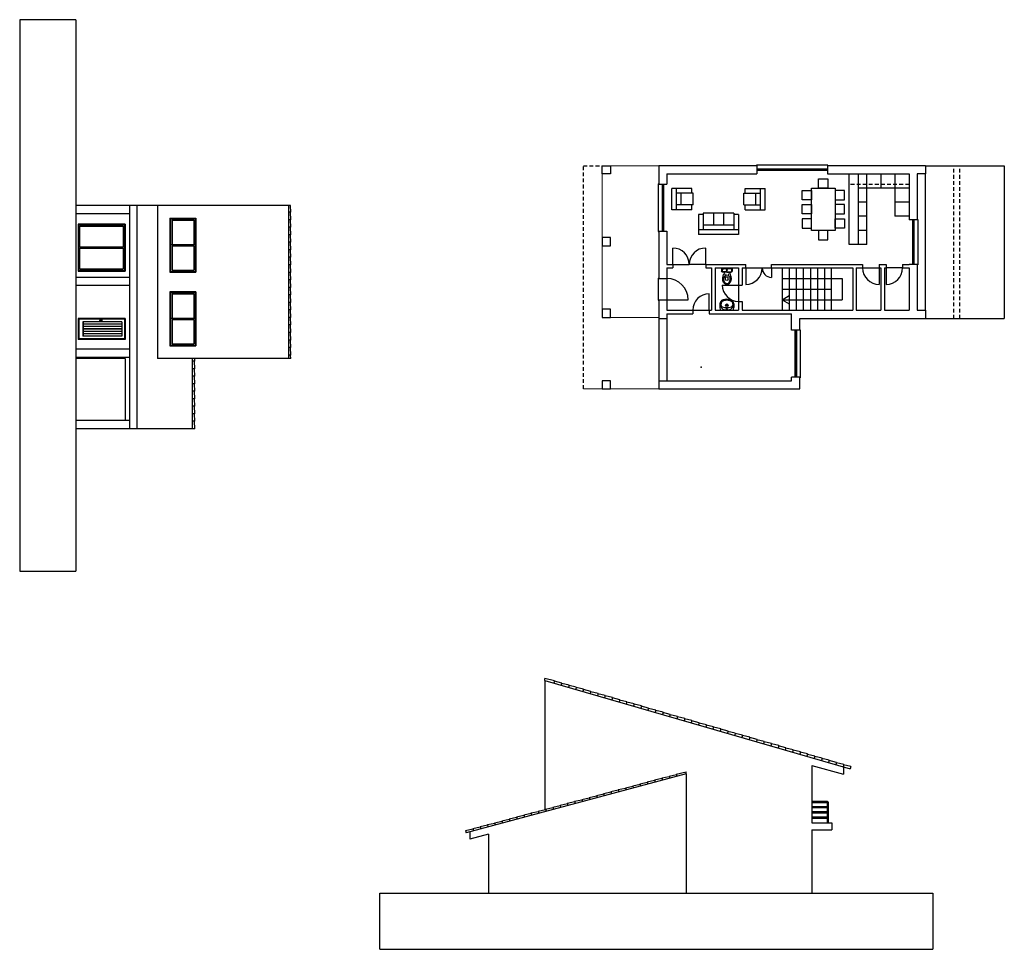
# Model space of a CAD drawing. Units: metres. Extents: x 810 to 899, y -551 to -411.
# Drawn here: x 810 to 852, y -523 to -483 of the extents above; entities that cross this region are included whole.
import ezdxf

# ---------------------------------------------------------------- set-up
doc = ezdxf.new("R2010")
doc.units = ezdxf.units.M
doc.header["$LTSCALE"] = 0.05
doc.linetypes.add('HIDDEN2', pattern=[4.7625, 3.175, -1.5875])
for name, color, linetype in [('portas_janelas', 1, 'Continuous'), ('projecção', 4, 'HIDDEN2'), ('SANITARIOS', 7, 'Continuous'), ('secção', 2, 'Continuous'), ('vãos', 1, 'Continuous'), ('WC', 7, 'Continuous')]:
    doc.layers.add(name, color=color, linetype=linetype)

# ---------------------------------------------------------------- blocks, each defined once
blk = doc.blocks.new('SOFAA3')
at = {"linetype": 'Continuous'}
for p, q in [((-0.95, 0), (0.75, 0)), ((-0.95, -0.85), (-0.95, 0)), ((0.75, -0.85), (0.75, 0)), ((-0.95, -0.2), (0.75, -0.2)), ((-0.75, -0.9), (-0.75, -0.2)), ((-0.75, -0.4), (0.55, -0.4)), ((-0.317, -0.9), (-0.317, -0.4)), ((0.117, -0.9), (0.117, -0.4)), ((0.55, -0.9), (0.55, -0.2)), ((-0.95, -0.85), (-0.75, -0.85)), ((-0.75, -0.9), (0.55, -0.9)), ((0.55, -0.85), (0.75, -0.85))]:
    blk.add_line(p, q, dxfattribs=at)
blk = doc.blocks.new('SOFAA')
at = {"linetype": 'Continuous'}
for p, q in [((-0.45, -0.45), (-0.45, 0.4)), ((-0.45, 0.4), (0.45, 0.4)), ((-0.45, 0.2), (0.45, 0.2)), ((-0.25, -0.5), (-0.25, 0.2)), ((-0.25, 0), (0.25, 0)), ((0.25, -0.5), (0.25, 0.2)), ((0.45, -0.45), (0.45, 0.4)), ((-0.45, -0.45), (-0.25, -0.45)), ((-0.25, -0.5), (0.25, -0.5)), ((0.25, -0.45), (0.45, -0.45))]:
    blk.add_line(p, q, dxfattribs=at)
blk = doc.blocks.new('MEIABOLA')
for p, q in [((-0.002, -0.07), (-0.003, -0.078)), ((-0.003, -0.078), (0.003, -0.078)), ((0.002, -0.07), (0.003, -0.078))]:
    blk.add_line(p, q)
for centre, radius in [((0, 0), 0.0235), ((0, -0.07), 0.022)]:
    blk.add_circle(centre, radius)
blk.add_arc((0, -0.067), 0.00346, 296.4102, 243.5898)
blk = doc.blocks.new('EU-SA-PL')
at = {"layer": 'WC'}
for p, q in [((0.16, 1.78), (0.16, -1.78)), ((0.2, 2.28), (1.29, 2.28)), ((0.32, 1.94), (1.3, 1.94)), ((1.56, 0), (1.47, 1.78)), ((1.56, 0), (1.47, -1.78)), ((1.81, 0), (1.71, 1.88)), ((3.63, 0.29), (3.63, -0.29)), ((4.74, 0.54), (3.88, 0.54)), ((0.2, -2.28), (1.29, -2.28)), ((0.32, -1.94), (1.3, -1.94)), ((1.81, 0), (1.71, -1.88)), ((4.74, -0.54), (3.88, -0.54))]:
    blk.add_line(p, q, dxfattribs=at)
for centre, radius in [((0.32, 1.65), 0.141), ((0.81, 0), 0.251), ((2.57, 0.79), 0.0749), ((2.57, -0.78), 0.0749)]:
    blk.add_circle(centre, radius, dxfattribs=at)
for centre, radius, start, end in [((0.2, 2.08), 0.199, 90, 180), ((0.32, 1.77), 0.163, 90, 180), ((1.29, 1.86), 0.425, 3.0042, 90), ((1.3, 1.77), 0.168, 3.0014, 90), ((0.6, 6.88), 5.85, 281.276, 288.3194), ((33.44, -92.3), 98.62, 107.9451, 108.3194), ((3.88, 0), 1.06, 126.4411, 233.587), ((4.56, -3.12), 4.89, 88.2155, 107.9451), ((4.6, -0.97), 2.27, 88.8916, 126.4411), ((3.88, 0.29), 0.25, 90, 180), ((4.58, -1.89), 3.19, 58.9502, 88.8916), ((4.62, -1.25), 3.01, 53.2226, 88.2155), ((4.74, 0), 0.54, 270, 90), ((5.72, 0), 0.982, 301.0498, 58.9502), ((5.55, 0), 1.45, 306.7897, 53.2226), ((0.2, -2.08), 0.199, 180, 270), ((0.32, -1.77), 0.163, 180, 270), ((1.29, -1.86), 0.425, 270, 356.9958), ((1.3, -1.77), 0.168, 270, 356.9986), ((0.6, -6.88), 5.85, 71.6806, 78.724), ((33.44, 92.3), 98.62, 251.6806, 252.0549), ((4.56, 3.12), 4.89, 252.0549, 271.7845), ((4.6, 0.97), 2.27, 233.5589, 271.1084), ((3.88, -0.29), 0.25, 180, 270), ((4.58, 1.89), 3.19, 271.1084, 301.0498), ((4.62, 1.25), 3.01, 271.7845, 306.7774)]:
    blk.add_arc(centre, radius, start, end, dxfattribs=at)
blk = doc.blocks.new('EU-LA-PL')
at = {"layer": 'WC'}
for centre, radius in [((0.62, 0), 0.237), ((2.13, 0), 0.542), ((2.13, 0), 0.339)]:
    blk.add_circle(centre, radius, dxfattribs=at)
for centre, radius, start, end in [((2.04, -3.95), 7, 90, 106.9735), ((6.68, 0), 6.48, 168.5163, 191.4837), ((1.85, 0.98), 1.55, 107.5671, 168.5163), ((7.6, 0), 6.43, 162.3688, 197.6312), ((2.38, -0.69), 3.3, 90, 107.5671), ((2.38, 1.66), 0.951, 90, 162.3688), ((2.04, -0.19), 3.24, 62.5547, 90), ((2.38, 0.82), 1.79, 9.6331, 90), ((2.7, 1.08), 1.81, 17.2025, 62.5547), ((-2.45, 0), 6.68, 350.3669, 9.6331), ((-0.77, 0), 5.45, 342.7975, 17.2025), ((2.04, 3.95), 7, 253.0265, 270), ((1.85, -0.98), 1.55, 191.4837, 252.4329), ((2.38, 0.69), 3.3, 252.4329, 270), ((2.38, -1.66), 0.951, 197.6312, 270), ((2.04, 0.19), 3.24, 270, 297.4453), ((2.38, -0.82), 1.79, 270, 350.3669), ((2.7, -1.08), 1.81, 297.4453, 342.7975)]:
    blk.add_arc(centre, radius, start, end, dxfattribs=at)

msp = doc.modelspace()

# ---------------------------------------------------------------- linework, layer by layer
at = {"lineweight": 0}
for p, q in [((834.569, -489.535), (834.569, -492.59)), ((836.969, -489.535), (834.569, -489.535)), ((834.569, -492.94), (834.569, -495.994)), ((834.569, -495.994), (836.969, -495.994)), ((833.769, -499.035), (834.569, -499.035)), ((836.969, -499.035), (834.919, -499.035))]:
    msp.add_line(p, q, dxfattribs=at)
for p, q in [((844.164, -489.515), (841.124, -489.515)), ((841.124, -489.515), (841.124, -489.535)), ((844.164, -489.515), (844.164, -489.535)), ((848.319, -489.535), (851.669, -489.535)), ((851.669, -489.535), (851.669, -496.035)), ((845.069, -492.885), (845.069, -489.885)), ((845.469, -492.885), (845.469, -489.885)), ((845.819, -492.885), (845.819, -489.885)), ((846.419, -489.885), (846.419, -490.485)), ((847.019, -489.885), (847.019, -490.485)), ((848.319, -495.685), (848.319, -489.885)), ((836.949, -490.299), (836.969, -490.299)), ((836.949, -490.299), (836.949, -492.339)), ((847.619, -490.485), (845.469, -490.485)), ((847.019, -490.485), (847.019, -491.685)), ((814.789, -491.232), (812.178, -491.232)), ((814.478, -498.232), (814.478, -491.232)), ((821.226, -491.232), (814.789, -491.232)), ((814.789, -500.732), (814.789, -491.232)), ((815.646, -491.232), (815.646, -497.732)), ((821.226, -491.232), (821.226, -497.732)), ((821.311, -491.232), (821.226, -491.232)), ((845.819, -491.085), (845.469, -491.085)), ((847.619, -491.085), (847.019, -491.085)), ((814.478, -491.582), (812.178, -491.582)), ((821.326, -491.512), (821.226, -491.512)), ((845.819, -491.685), (845.469, -491.685)), ((847.619, -491.685), (847.019, -491.685)), ((814.278, -492.015), (812.278, -492.015)), ((812.278, -492.015), (812.278, -494.015)), ((812.278, -492.045), (814.248, -492.045)), ((812.338, -492.105), (814.188, -492.105)), ((812.338, -492.105), (812.338, -492.985)), ((814.188, -492.105), (814.188, -492.985)), ((814.248, -492.045), (814.248, -493.985)), ((814.278, -492.015), (814.278, -494.015)), ((816.178, -491.765), (817.278, -491.765)), ((816.178, -491.765), (816.178, -494.065)), ((816.208, -491.795), (817.248, -491.795)), ((816.208, -491.795), (816.208, -494.035)), ((816.268, -491.855), (817.188, -491.855)), ((816.268, -491.855), (816.268, -492.885)), ((817.188, -491.855), (817.188, -492.885)), ((817.248, -491.795), (817.248, -494.035)), ((817.278, -491.765), (817.278, -494.065)), ((821.326, -491.832), (821.226, -491.832)), ((847.989, -491.815), (847.969, -491.815)), ((847.989, -491.815), (847.989, -493.755)), ((821.326, -492.152), (821.226, -492.152)), ((821.326, -492.472), (821.226, -492.472)), ((836.949, -492.339), (836.969, -492.339)), ((845.819, -492.285), (845.469, -492.285)), ((816.208, -492.885), (817.248, -492.885)), ((816.268, -492.945), (817.188, -492.945)), ((816.268, -492.945), (816.268, -493.975)), ((817.188, -492.945), (817.188, -493.975)), ((821.326, -492.792), (821.226, -492.792)), ((845.819, -492.885), (845.069, -492.885)), ((812.278, -492.985), (814.248, -492.985)), ((812.338, -493.045), (814.188, -493.045)), ((812.338, -493.045), (812.338, -493.925)), ((814.188, -493.045), (814.188, -493.925)), ((821.326, -493.112), (821.226, -493.112)), ((821.326, -493.432), (821.226, -493.432)), ((821.326, -493.752), (821.226, -493.752)), ((847.989, -493.755), (847.969, -493.755)), ((812.278, -493.985), (814.248, -493.985)), ((812.278, -494.015), (814.278, -494.015)), ((812.338, -493.925), (814.188, -493.925)), ((816.178, -494.065), (817.278, -494.065)), ((816.208, -494.035), (817.248, -494.035)), ((816.268, -493.975), (817.188, -493.975)), ((821.326, -494.072), (821.226, -494.072)), ((842.219, -493.885), (842.219, -495.685)), ((842.519, -493.885), (842.519, -495.685)), ((842.819, -493.885), (842.819, -495.685)), ((843.119, -493.885), (843.119, -495.685)), ((843.419, -493.885), (843.419, -495.685)), ((843.719, -493.885), (843.719, -495.685)), ((844.019, -493.885), (844.019, -495.685)), ((844.319, -495.685), (844.319, -493.885)), ((814.478, -494.286), (812.178, -494.286)), ((821.326, -494.392), (821.226, -494.392)), ((836.949, -494.315), (836.949, -495.255)), ((836.949, -494.315), (836.969, -494.315)), ((842.219, -494.335), (844.769, -494.335)), ((844.769, -494.335), (844.769, -495.235)), ((814.478, -494.636), (812.178, -494.636)), ((817.278, -494.899), (816.178, -494.899)), ((816.178, -494.899), (816.178, -497.199)), ((816.208, -494.929), (817.248, -494.929)), ((816.208, -494.929), (816.208, -497.169)), ((816.268, -494.989), (817.188, -494.989)), ((816.268, -494.989), (816.268, -496.019)), ((817.188, -494.989), (817.188, -496.019)), ((817.248, -494.929), (817.248, -497.169)), ((817.278, -494.899), (817.278, -497.199)), ((821.326, -494.712), (821.226, -494.712)), ((821.326, -495.032), (821.226, -495.032)), ((842.219, -494.785), (844.319, -494.785)), ((821.326, -495.352), (821.226, -495.352)), ((836.949, -495.255), (836.969, -495.255)), ((842.219, -495.235), (842.519, -495.06)), ((842.219, -495.235), (844.769, -495.235)), ((842.219, -495.235), (842.519, -495.411)), ((821.326, -495.672), (821.226, -495.672)), ((814.278, -496.032), (812.278, -496.032)), ((812.278, -496.032), (812.278, -496.932)), ((812.308, -496.032), (812.308, -496.932)), ((814.248, -496.062), (812.308, -496.062)), ((812.478, -496.177), (812.478, -496.787)), ((814.133, -496.177), (812.478, -496.177)), ((812.481, -496.18), (812.481, -496.278)), ((814.13, -496.18), (812.481, -496.18)), ((814.13, -496.278), (812.481, -496.278)), ((814.13, -496.281), (812.481, -496.281)), ((812.481, -496.281), (812.481, -496.379)), ((814.13, -496.18), (814.13, -496.278)), ((814.13, -496.281), (814.13, -496.379)), ((814.133, -496.177), (814.133, -496.787)), ((814.248, -496.062), (814.248, -496.902)), ((814.278, -496.032), (814.278, -496.932)), ((816.208, -496.019), (817.248, -496.019)), ((816.268, -496.079), (817.188, -496.079)), ((816.268, -496.079), (816.268, -497.109)), ((817.188, -496.079), (817.188, -497.109)), ((821.326, -495.992), (821.226, -495.992)), ((836.969, -496.035), (836.969, -498.685)), ((837.319, -496.035), (837.319, -498.685)), ((848.319, -496.035), (851.669, -496.035)), ((814.13, -496.379), (812.481, -496.379)), ((814.13, -496.382), (812.481, -496.382)), ((812.481, -496.382), (812.481, -496.481)), ((814.13, -496.481), (812.481, -496.481)), ((814.13, -496.484), (812.481, -496.484)), ((812.481, -496.484), (812.481, -496.582)), ((814.13, -496.582), (812.481, -496.582)), ((814.13, -496.585), (812.481, -496.585)), ((812.481, -496.585), (812.481, -496.683)), ((814.13, -496.683), (812.481, -496.683)), ((814.13, -496.686), (812.481, -496.686)), ((812.481, -496.686), (812.481, -496.784)), ((814.13, -496.382), (814.13, -496.481)), ((814.13, -496.484), (814.13, -496.582)), ((814.13, -496.585), (814.13, -496.683)), ((814.13, -496.686), (814.13, -496.784)), ((821.326, -496.312), (821.226, -496.312)), ((821.326, -496.632), (821.226, -496.632)), ((842.989, -496.515), (842.969, -496.515)), ((842.989, -496.515), (842.989, -498.555)), ((814.278, -496.932), (812.278, -496.932)), ((814.248, -496.902), (812.308, -496.902)), ((814.133, -496.787), (812.478, -496.787)), ((814.13, -496.784), (812.481, -496.784)), ((816.268, -497.109), (817.188, -497.109)), ((821.326, -496.952), (821.226, -496.952)), ((814.478, -497.341), (812.178, -497.341)), ((816.178, -497.199), (817.278, -497.199)), ((816.208, -497.169), (817.248, -497.169)), ((821.326, -497.272), (821.226, -497.272)), ((814.478, -497.691), (812.178, -497.691)), ((814.278, -497.732), (812.178, -497.732)), ((814.278, -497.732), (814.278, -500.382)), ((821.226, -497.732), (815.646, -497.732)), ((817.144, -500.732), (817.144, -497.732)), ((817.244, -497.852), (817.144, -497.852)), ((821.326, -497.592), (821.226, -497.592)), ((821.317, -497.732), (821.226, -497.732)), ((814.478, -500.732), (814.478, -498.232)), ((817.244, -498.172), (817.144, -498.172)), ((817.244, -498.492), (817.144, -498.492)), ((817.244, -498.812), (817.144, -498.812)), ((842.989, -498.555), (842.969, -498.555)), ((817.244, -499.132), (817.144, -499.132)), ((817.244, -499.452), (817.144, -499.452)), ((817.244, -499.772), (817.144, -499.772)), ((814.478, -500.382), (812.178, -500.382)), ((817.244, -500.092), (817.144, -500.092)), ((817.244, -500.412), (817.144, -500.412)), ((817.244, -500.732), (812.178, -500.732)), ((832.542, -511.462), (832.13, -511.364)), ((832.13, -511.447), (832.13, -511.364)), ((832.13, -511.447), (832.13, -516.937)), ((832.13, -511.447), (845.118, -515.201)), ((832.542, -511.462), (832.514, -511.558)), ((832.849, -511.551), (832.538, -511.476)), ((832.849, -511.551), (832.822, -511.647)), ((833.157, -511.64), (832.845, -511.565)), ((833.157, -511.64), (833.129, -511.736)), ((833.464, -511.729), (833.153, -511.654)), ((833.464, -511.729), (833.437, -511.825)), ((833.772, -511.818), (833.46, -511.743)), ((833.772, -511.818), (833.744, -511.914)), ((834.079, -511.906), (833.768, -511.832)), ((834.079, -511.906), (834.051, -512.002)), ((834.387, -511.995), (834.075, -511.921)), ((834.387, -511.995), (834.359, -512.091)), ((834.694, -512.084), (834.382, -512.01)), ((834.694, -512.084), (834.666, -512.18)), ((835.001, -512.173), (834.69, -512.099)), ((835.001, -512.173), (834.974, -512.269)), ((835.309, -512.262), (834.997, -512.187)), ((835.309, -512.262), (835.281, -512.358)), ((835.616, -512.351), (835.305, -512.276)), ((835.616, -512.351), (835.588, -512.447)), ((835.924, -512.44), (835.612, -512.365)), ((835.924, -512.44), (835.896, -512.536)), ((836.231, -512.528), (835.919, -512.454)), ((836.231, -512.528), (836.203, -512.624)), ((836.538, -512.617), (836.227, -512.543)), ((836.538, -512.617), (836.511, -512.713)), ((836.846, -512.706), (836.534, -512.632)), ((836.846, -512.706), (836.818, -512.802)), ((837.153, -512.795), (836.842, -512.721)), ((837.153, -512.795), (837.126, -512.891)), ((837.461, -512.884), (837.149, -512.809)), ((837.461, -512.884), (837.433, -512.98)), ((837.768, -512.973), (837.457, -512.898)), ((837.768, -512.973), (837.74, -513.069)), ((838.076, -513.062), (837.764, -512.987)), ((838.076, -513.062), (838.048, -513.158)), ((838.383, -513.15), (838.071, -513.076)), ((838.383, -513.15), (838.355, -513.246)), ((838.69, -513.239), (838.379, -513.165)), ((838.69, -513.239), (838.663, -513.335)), ((838.998, -513.328), (838.686, -513.254)), ((838.998, -513.328), (838.97, -513.424)), ((839.305, -513.417), (838.994, -513.343)), ((839.305, -513.417), (839.277, -513.513)), ((839.613, -513.506), (839.301, -513.431)), ((839.613, -513.506), (839.585, -513.602)), ((839.92, -513.595), (839.608, -513.52)), ((839.92, -513.595), (839.892, -513.691)), ((840.227, -513.684), (839.916, -513.609)), ((840.227, -513.684), (840.2, -513.78)), ((840.535, -513.772), (840.223, -513.698)), ((840.535, -513.772), (840.507, -513.868)), ((840.842, -513.861), (840.531, -513.787)), ((840.842, -513.861), (840.815, -513.957)), ((841.15, -513.95), (840.838, -513.876)), ((841.15, -513.95), (841.122, -514.046)), ((841.457, -514.039), (841.146, -513.965)), ((841.457, -514.039), (841.429, -514.135)), ((841.765, -514.128), (841.453, -514.053)), ((841.765, -514.128), (841.737, -514.224)), ((842.072, -514.217), (841.76, -514.142)), ((842.072, -514.217), (842.044, -514.313)), ((842.379, -514.306), (842.068, -514.231)), ((842.379, -514.306), (842.352, -514.402)), ((842.687, -514.394), (842.375, -514.32)), ((842.687, -514.394), (842.659, -514.49)), ((842.994, -514.483), (842.683, -514.409)), ((842.994, -514.483), (842.966, -514.579)), ((843.302, -514.572), (842.99, -514.498)), ((843.302, -514.572), (843.274, -514.668)), ((843.609, -514.661), (843.297, -514.587)), ((843.609, -514.661), (843.581, -514.757)), ((843.916, -514.75), (843.605, -514.675)), ((843.48, -515.067), (843.48, -517.495)), ((843.48, -515.067), (844.83, -515.429)), ((843.916, -514.75), (843.889, -514.846)), ((844.224, -514.839), (843.912, -514.764)), ((844.224, -514.839), (844.196, -514.935)), ((844.531, -514.928), (844.22, -514.853)), ((844.531, -514.928), (844.504, -515.024)), ((844.839, -515.016), (844.527, -514.942)), ((844.839, -515.016), (844.811, -515.112)), ((844.83, -515.118), (844.83, -515.429)), ((845.146, -515.105), (844.835, -515.031)), ((845.146, -515.105), (845.118, -515.201)), ((838.13, -515.419), (828.78, -517.924)), ((837.1, -515.591), (837.413, -515.523)), ((837.409, -515.509), (837.722, -515.44)), ((837.409, -515.509), (837.435, -515.605)), ((837.718, -515.426), (838.132, -515.335)), ((837.718, -515.426), (837.744, -515.522)), ((838.13, -515.419), (838.132, -515.335)), ((838.13, -515.419), (838.13, -520.495)), ((835.554, -516.006), (835.867, -515.937)), ((835.863, -515.923), (836.176, -515.854)), ((835.863, -515.923), (835.889, -516.019)), ((836.172, -515.84), (836.485, -515.772)), ((836.172, -515.84), (836.198, -515.937)), ((836.481, -515.757), (836.794, -515.689)), ((836.481, -515.757), (836.507, -515.854)), ((836.79, -515.674), (837.103, -515.606)), ((836.79, -515.674), (836.816, -515.771)), ((837.1, -515.591), (837.125, -515.688)), ((834.009, -516.42), (834.322, -516.351)), ((834.318, -516.337), (834.631, -516.269)), ((834.318, -516.337), (834.344, -516.433)), ((834.627, -516.254), (834.94, -516.186)), ((834.627, -516.254), (834.653, -516.351)), ((834.936, -516.171), (835.249, -516.103)), ((834.936, -516.171), (834.962, -516.268)), ((835.245, -516.088), (835.558, -516.02)), ((835.245, -516.088), (835.271, -516.185)), ((835.554, -516.006), (835.58, -516.102)), ((832.463, -516.834), (832.776, -516.765)), ((832.772, -516.751), (833.085, -516.683)), ((832.772, -516.751), (832.798, -516.848)), ((833.081, -516.668), (833.394, -516.6)), ((833.081, -516.668), (833.107, -516.765)), ((833.39, -516.585), (833.703, -516.517)), ((833.39, -516.585), (833.416, -516.682)), ((833.7, -516.503), (834.013, -516.434)), ((833.7, -516.503), (833.725, -516.599)), ((834.009, -516.42), (834.035, -516.516)), ((844.155, -516.595), (843.48, -516.595)), ((844.155, -516.645), (843.48, -516.645)), ((844.155, -516.818), (843.48, -516.818)), ((844.13, -516.645), (844.13, -516.818)), ((844.18, -516.62), (844.18, -517.495)), ((830.918, -517.248), (831.231, -517.18)), ((831.227, -517.165), (831.54, -517.097)), ((831.227, -517.165), (831.253, -517.262)), ((831.536, -517.082), (831.849, -517.014)), ((831.536, -517.082), (831.562, -517.179)), ((831.845, -516.999), (832.158, -516.931)), ((831.845, -516.999), (831.871, -517.096)), ((832.154, -516.917), (832.467, -516.848)), ((832.154, -516.917), (832.18, -517.013)), ((832.463, -516.834), (832.489, -516.93)), ((844.155, -516.868), (843.48, -516.868)), ((844.155, -517.036), (843.48, -517.036)), ((844.155, -517.086), (843.48, -517.086)), ((844.13, -516.868), (844.13, -517.036)), ((844.13, -517.086), (844.13, -517.265)), ((829.372, -517.662), (829.685, -517.594)), ((829.681, -517.579), (829.994, -517.511)), ((829.681, -517.579), (829.707, -517.676)), ((829.99, -517.496), (830.303, -517.428)), ((829.99, -517.496), (830.016, -517.593)), ((830.299, -517.414), (830.612, -517.345)), ((830.299, -517.414), (830.325, -517.51)), ((830.609, -517.331), (830.922, -517.262)), ((830.609, -517.331), (830.634, -517.427)), ((830.918, -517.248), (830.944, -517.344)), ((844.155, -517.265), (843.48, -517.265)), ((844.155, -517.315), (843.48, -517.315)), ((843.48, -517.495), (844.33, -517.495)), ((844.13, -517.315), (844.13, -517.495)), ((844.33, -517.495), (844.33, -517.795)), ((828.754, -517.828), (829.067, -517.759)), ((828.754, -517.828), (828.78, -517.924)), ((828.93, -517.884), (828.93, -518.195)), ((829.73, -517.98), (828.93, -518.195)), ((829.063, -517.745), (829.376, -517.676)), ((829.063, -517.745), (829.089, -517.841)), ((829.372, -517.662), (829.398, -517.759)), ((829.73, -517.98), (829.73, -520.495)), ((843.48, -517.795), (844.33, -517.795)), ((843.48, -517.795), (843.48, -520.495))]:
    msp.add_line(p, q)
at = {"color": 7}
for p, q in [((821.326, -491.512), (821.311, -491.232)), ((821.326, -491.832), (821.311, -491.512)), ((821.326, -492.152), (821.311, -491.832)), ((821.326, -492.472), (821.311, -492.152)), ((821.326, -492.792), (821.311, -492.472)), ((821.326, -493.112), (821.311, -492.792)), ((821.326, -493.432), (821.311, -493.112)), ((821.326, -493.752), (821.311, -493.432)), ((821.326, -494.072), (821.311, -493.752)), ((821.326, -494.392), (821.311, -494.072)), ((821.326, -494.712), (821.311, -494.392)), ((821.326, -495.032), (821.311, -494.712)), ((821.326, -495.352), (821.311, -495.032)), ((821.326, -495.672), (821.311, -495.352)), ((821.326, -495.992), (821.311, -495.672)), ((821.326, -496.312), (821.311, -495.992)), ((821.326, -496.632), (821.311, -496.312)), ((821.326, -496.952), (821.311, -496.632)), ((821.326, -497.272), (821.311, -496.952)), ((821.326, -497.592), (821.311, -497.272)), ((817.244, -498.172), (817.229, -497.852)), ((817.244, -497.852), (817.239, -497.732)), ((821.317, -497.732), (821.311, -497.592)), ((817.244, -498.492), (817.229, -498.172)), ((817.244, -498.812), (817.229, -498.492)), ((817.244, -499.132), (817.229, -498.812)), ((817.244, -499.452), (817.229, -499.132)), ((817.244, -499.772), (817.229, -499.452)), ((817.244, -500.092), (817.229, -499.772)), ((817.244, -500.412), (817.229, -500.092)), ((817.244, -500.732), (817.229, -500.412))]:
    msp.add_line(p, q, dxfattribs=at)
for points in [[(843.769, -490.487), (843.769, -490.087), (844.169, -490.087), (844.169, -490.487)], [(843.069, -490.987), (843.069, -490.587), (843.469, -490.587), (843.469, -490.987)], [(843.469, -492.287), (843.469, -490.487), (844.469, -490.487), (844.469, -492.287)], [(844.869, -490.987), (844.869, -490.587), (844.469, -490.587), (844.469, -490.987)], [(843.069, -491.587), (843.069, -491.187), (843.469, -491.187), (843.469, -491.587)], [(844.869, -491.587), (844.869, -491.187), (844.469, -491.187), (844.469, -491.587)], [(843.069, -491.787), (843.069, -492.187), (843.469, -492.187), (843.469, -491.787)], [(844.869, -491.787), (844.869, -492.187), (844.469, -492.187), (844.469, -491.787)], [(843.769, -492.287), (843.769, -492.687), (844.169, -492.687), (844.169, -492.287)]]:
    msp.add_lwpolyline(points, close=True)
for centre in [(844.155, -516.62), (844.155, -516.843), (844.155, -517.061), (844.155, -517.29)]:
    msp.add_arc(centre, 0.025, 270, 90)
msp.add_point((838.774, -498.105), dxfattribs=at)
at = {"layer": 'portas_janelas'}
for p, q in [((844.144, -489.68), (841.144, -489.68)), ((844.144, -489.74), (841.144, -489.74)), ((841.174, -489.68), (841.174, -489.74)), ((844.114, -489.71), (841.174, -489.71)), ((841.234, -489.68), (841.234, -489.74)), ((842.614, -489.695), (841.234, -489.695)), ((842.614, -489.74), (842.614, -489.68)), ((842.674, -489.74), (842.674, -489.68)), ((844.054, -489.725), (842.674, -489.725)), ((844.054, -489.68), (844.054, -489.74)), ((844.114, -489.68), (844.114, -489.74)), ((837.114, -490.319), (837.114, -492.319)), ((837.114, -490.349), (837.174, -490.349)), ((837.114, -490.409), (837.174, -490.409)), ((837.144, -490.349), (837.144, -492.289)), ((837.159, -490.409), (837.159, -491.289)), ((837.174, -490.319), (837.174, -492.319)), ((837.174, -491.289), (837.114, -491.289)), ((837.174, -491.349), (837.114, -491.349)), ((837.129, -491.349), (837.129, -492.229)), ((847.764, -491.835), (847.764, -493.735)), ((847.824, -491.865), (847.764, -491.865)), ((847.824, -491.925), (847.764, -491.925)), ((847.779, -491.925), (847.779, -492.755)), ((847.794, -491.865), (847.794, -493.705)), ((847.824, -491.835), (847.824, -493.735)), ((837.114, -492.229), (837.174, -492.229)), ((837.114, -492.289), (837.174, -492.289)), ((847.764, -492.755), (847.824, -492.755)), ((847.764, -492.815), (847.824, -492.815)), ((847.809, -492.815), (847.809, -493.645)), ((847.824, -493.645), (847.764, -493.645)), ((847.824, -493.705), (847.764, -493.705)), ((842.764, -496.535), (842.764, -498.535)), ((842.824, -496.565), (842.764, -496.565)), ((842.824, -496.625), (842.764, -496.625)), ((842.779, -496.625), (842.779, -497.505)), ((842.794, -496.565), (842.794, -498.505)), ((842.824, -496.535), (842.824, -498.535)), ((842.764, -497.505), (842.824, -497.505)), ((842.764, -497.565), (842.824, -497.565)), ((842.809, -497.565), (842.809, -498.445)), ((842.824, -498.445), (842.764, -498.445)), ((842.824, -498.505), (842.764, -498.505))]:
    msp.add_line(p, q, dxfattribs=at)
at = {"layer": 'projecção'}
for p, q in [((833.769, -499.035), (833.769, -489.535)), ((833.769, -489.535), (834.569, -489.535)), ((849.519, -496.035), (849.519, -489.535)), ((849.782, -496.035), (849.782, -489.535)), ((847.619, -490.335), (845.069, -490.335))]:
    msp.add_line(p, q, dxfattribs=at)
at = {"layer": 'secção'}
for p, q in [((809.787, -483.317), (809.787, -506.789)), ((812.178, -483.317), (809.787, -483.317)), ((812.178, -483.317), (812.178, -506.789)), ((834.569, -489.535), (834.919, -489.535)), ((834.569, -489.885), (834.569, -489.535)), ((834.919, -489.535), (834.919, -489.885)), ((836.969, -489.535), (836.969, -490.319)), ((841.144, -489.535), (836.969, -489.535)), ((841.144, -489.535), (841.144, -489.885)), ((848.319, -489.535), (844.144, -489.535)), ((844.144, -489.535), (844.144, -489.885)), ((848.319, -489.535), (848.319, -489.885)), ((834.919, -489.885), (834.569, -489.885)), ((837.319, -489.885), (841.144, -489.885)), ((837.319, -489.885), (837.319, -490.319)), ((844.144, -489.885), (847.619, -489.885)), ((847.619, -489.885), (847.619, -491.835)), ((847.969, -489.885), (847.969, -491.835)), ((848.319, -489.885), (847.969, -489.885)), ((836.969, -490.319), (837.319, -490.319)), ((847.969, -491.835), (847.619, -491.835)), ((836.969, -492.319), (837.319, -492.319)), ((836.969, -492.319), (836.969, -494.335)), ((837.319, -492.319), (837.319, -493.735)), ((834.919, -492.59), (834.569, -492.59)), ((834.569, -492.59), (834.569, -492.94)), ((834.569, -492.94), (834.919, -492.94)), ((834.919, -492.94), (834.919, -492.59)), ((837.319, -493.735), (837.569, -493.735)), ((837.569, -493.735), (837.569, -493.885)), ((838.969, -493.735), (840.669, -493.735)), ((838.969, -493.735), (838.969, -493.885)), ((840.669, -493.885), (840.669, -493.735)), ((841.769, -493.735), (845.644, -493.735)), ((841.769, -493.885), (841.769, -493.735)), ((845.644, -493.735), (845.644, -493.885)), ((846.344, -493.735), (846.344, -493.885)), ((846.344, -493.735), (846.644, -493.735)), ((846.644, -493.735), (846.644, -493.885)), ((847.344, -493.735), (847.619, -493.735)), ((847.344, -493.735), (847.344, -493.885)), ((847.969, -493.735), (847.619, -493.735)), ((847.969, -493.735), (847.969, -495.685)), ((837.319, -493.885), (837.319, -494.335)), ((837.319, -493.885), (837.569, -493.885)), ((837.319, -493.885), (837.319, -494.335)), ((838.969, -493.885), (839.219, -493.885)), ((839.219, -493.885), (839.219, -495.685)), ((839.369, -493.885), (839.369, -495.685)), ((839.369, -493.885), (840.369, -493.885)), ((840.369, -493.885), (840.369, -494.61)), ((840.519, -493.885), (840.669, -493.885)), ((840.519, -493.885), (840.519, -494.61)), ((841.769, -493.885), (845.219, -493.885)), ((845.219, -493.885), (845.219, -495.685)), ((845.369, -493.885), (845.369, -495.685)), ((845.369, -493.885), (845.644, -493.885)), ((846.344, -493.885), (846.419, -493.885)), ((846.419, -493.885), (846.419, -495.685)), ((846.569, -493.885), (846.569, -495.685)), ((846.569, -493.885), (846.644, -493.885)), ((847.344, -493.885), (847.619, -493.885)), ((847.619, -493.885), (847.619, -495.685)), ((847.619, -493.885), (847.619, -495.685)), ((836.969, -494.335), (837.319, -494.335)), ((840.369, -494.61), (840.519, -494.61)), ((836.969, -495.235), (837.319, -495.235)), ((836.969, -495.235), (836.969, -496.035)), ((837.319, -495.235), (837.319, -495.685)), ((837.319, -495.235), (837.319, -495.685)), ((840.369, -495.31), (840.519, -495.31)), ((840.369, -495.31), (840.369, -495.685)), ((840.519, -495.31), (840.519, -495.685)), ((834.919, -495.644), (834.569, -495.644)), ((834.569, -495.644), (834.569, -495.994)), ((834.919, -495.994), (834.919, -495.644)), ((837.319, -495.685), (838.419, -495.685)), ((837.319, -495.835), (838.419, -495.835)), ((837.319, -495.835), (837.319, -496.035)), ((838.419, -495.685), (838.419, -495.835)), ((839.119, -495.685), (839.219, -495.685)), ((839.119, -495.685), (839.119, -495.835)), ((839.119, -495.835), (842.619, -495.835)), ((839.369, -495.685), (840.369, -495.685)), ((840.519, -495.685), (845.219, -495.685)), ((842.619, -496.035), (842.619, -495.835)), ((842.619, -496.535), (842.619, -495.835)), ((845.369, -495.685), (846.419, -495.685)), ((846.569, -495.685), (847.619, -495.685)), ((847.969, -495.685), (848.319, -495.685)), ((848.319, -495.685), (848.319, -496.035)), ((834.569, -495.994), (834.919, -495.994)), ((836.969, -496.035), (837.319, -496.035)), ((842.969, -496.035), (848.319, -496.035)), ((842.969, -496.535), (842.969, -496.035)), ((842.969, -496.535), (842.619, -496.535)), ((834.569, -498.685), (834.569, -499.035)), ((834.919, -498.685), (834.569, -498.685)), ((834.919, -499.035), (834.919, -498.685)), ((836.969, -498.685), (842.619, -498.685)), ((836.969, -498.685), (836.969, -499.035)), ((842.969, -498.535), (842.619, -498.535)), ((842.619, -498.685), (842.619, -498.535)), ((842.969, -499.035), (842.969, -498.535)), ((834.569, -499.035), (834.919, -499.035)), ((836.969, -499.035), (842.969, -499.035)), ((809.787, -506.789), (812.178, -506.789)), ((825.112, -520.495), (848.628, -520.495)), ((825.112, -522.886), (825.112, -520.495)), ((848.628, -520.495), (848.628, -522.886)), ((825.112, -522.886), (848.628, -522.886))]:
    msp.add_line(p, q, dxfattribs=at)
at = {"layer": 'vãos'}
for p, q in [((837.569, -493.735), (837.569, -493.035)), ((838.969, -493.735), (838.969, -493.035)), ((837.569, -493.735), (838.269, -493.735)), ((838.969, -493.735), (838.269, -493.735)), ((840.669, -493.885), (840.669, -494.585)), ((840.669, -493.885), (841.769, -493.885)), ((841.769, -493.885), (841.769, -494.285)), ((845.644, -493.885), (846.344, -493.885)), ((846.344, -493.885), (846.344, -494.585)), ((847.344, -493.885), (846.644, -493.885)), ((846.644, -493.885), (846.644, -494.585)), ((837.319, -494.335), (837.319, -495.235)), ((839.669, -494.61), (840.369, -494.61)), ((840.369, -494.61), (840.369, -495.31)), ((839.119, -495.685), (839.119, -494.985)), ((837.319, -495.235), (838.219, -495.235)), ((838.419, -495.685), (839.119, -495.685))]:
    msp.add_line(p, q, dxfattribs=at)
for centre, radius, start, end in [((837.569, -493.735), 0.7, 0, 90), ((838.969, -493.735), 0.7, 90, 180), ((840.669, -493.885), 0.7, 270, 0), ((841.769, -493.885), 0.4, 180, 270), ((846.344, -493.885), 0.7, 180, 270), ((846.644, -493.885), 0.7, 270, 0), ((837.319, -495.235), 0.9, 0, 90), ((840.369, -494.61), 0.7, 180, 270), ((839.119, -495.685), 0.7, 90, 180)]:
    msp.add_arc(centre, radius, start, end, dxfattribs=at)

# ---------------------------------------------------------------- block references
for name, p, rotation in [('SOFAA', (837.929, -490.954), 90), ('SOFAA3', (839.412, -492.456), 180)]:
    msp.add_blockref(name, p, dxfattribs=dict(rotation=rotation))
at = {"xscale": -1, "rotation": 270}
for name, p in [('SOFAA', (841.094, -490.954)), ('MEIABOLA', (813.278, -496.12))]:
    msp.add_blockref(name, p, dxfattribs=at)
at = {"layer": 'SANITARIOS', "yscale": 0.1000000000000014}
for name, p, xscale, rotation in [('EU-SA-PL', (839.869, -493.895), -0.1000000000000014, 89.99999999999999), ('EU-LA-PL', (839.869, -495.685), 0.1000000000000014, 90)]:
    msp.add_blockref(name, p, dxfattribs=dict(at, xscale=xscale, rotation=rotation))

doc.saveas('drawing.dxf')
